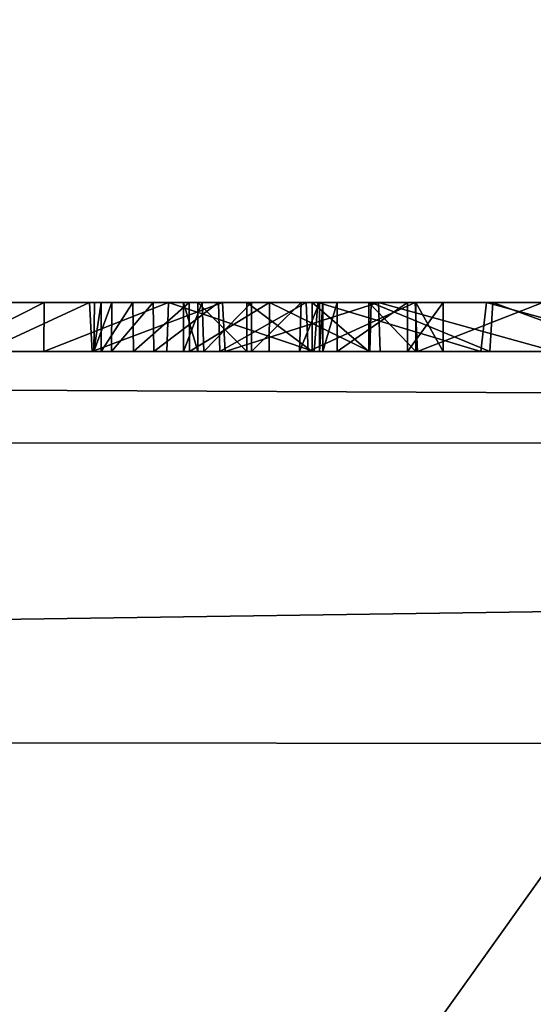
# Model space of a CAD drawing. Units: millimetres. Extents: x -32 to 32, y -172 to 32.
# Drawn here: x -4 to -3, y -22 to -20 of the extents above; entities that cross this region are included whole.
import ezdxf

# ---------------------------------------------------------------- set-up
doc = ezdxf.new("R2010")
doc.units = ezdxf.units.MM
doc.header["$LTSCALE"] = 81.481481
for name, color, linetype in [('2', 7, 'CONTINUOUS'), ('236', 7, 'CONTINUOUS'), ('237', 7, 'CONTINUOUS'), ('238', 7, 'CONTINUOUS'), ('239', 7, 'CONTINUOUS'), ('240', 7, 'CONTINUOUS'), ('241', 7, 'CONTINUOUS'), ('243', 7, 'CONTINUOUS'), ('255', 7, 'CONTINUOUS'), ('256', 7, 'CONTINUOUS'), ('258', 7, 'CONTINUOUS'), ('357', 7, 'CONTINUOUS'), ('68', 7, 'CONTINUOUS'), ('69', 7, 'CONTINUOUS'), ('70', 7, 'CONTINUOUS')]:
    doc.layers.add(name, color=color, linetype=linetype)

msp = doc.modelspace()

# ---------------------------------------------------------------- linework, layer by layer
at = {"layer": '2', "linetype": 'Continuous'}
for points in [[(-20.5, 20.5782, 283.7168), (-20.5, -72.3373, 298.4332), (20.5, 20.5782, 283.7168), (-20.5, 20.5782, 283.7168)], [(20.5, 20.5782, 283.7168), (-20.5, -72.3373, 298.4332), (20.5, -72.3373, 298.4332), (20.5, 20.5782, 283.7168)]]:
    msp.add_3dface(points, dxfattribs=at)
at = {"layer": '236', "linetype": 'Continuous'}
for points in [[(-3.712, -21, 156.408), (-3.6827, -21, 156.2103), (-3.712, -20.9, 156.408), (-3.712, -21, 156.408)], [(-3.712, -20.9, 156.408), (-3.6827, -21, 156.2103), (-3.6827, -20.9, 156.2103), (-3.712, -20.9, 156.408)], [(-3.6827, -21, 156.2103), (-3.5825, -21, 156.0781), (-3.6827, -20.9, 156.2103), (-3.6827, -21, 156.2103)], [(-3.6827, -20.9, 156.2103), (-3.5825, -21, 156.0781), (-3.5825, -20.9, 156.0781), (-3.6827, -20.9, 156.2103)], [(-3.5825, -21, 156.0781), (-3.4492, -21, 156.0322), (-3.5825, -20.9, 156.0781), (-3.5825, -21, 156.0781)], [(-3.5825, -20.9, 156.0781), (-3.4492, -21, 156.0322), (-3.4492, -20.9, 156.0322), (-3.5825, -20.9, 156.0781)], [(-3.4492, -21, 156.0322), (-3.3336, -21, 156.0272), (-3.4492, -20.9, 156.0322), (-3.4492, -21, 156.0322)], [(-3.4492, -20.9, 156.0322), (-3.3336, -21, 156.0272), (-3.3336, -20.9, 156.0272), (-3.4492, -20.9, 156.0322)], [(-3.2548, -21, 156.244), (-3.398, -21, 156.291), (-3.2548, -20.9, 156.244), (-3.2548, -21, 156.244)], [(-3.2548, -20.9, 156.244), (-3.398, -21, 156.291), (-3.398, -20.9, 156.291), (-3.2548, -20.9, 156.244)], [(-3.3336, -21, 156.0272), (-3.2372, -21, 156.0438), (-3.3336, -20.9, 156.0272), (-3.3336, -21, 156.0272)], [(-3.3336, -20.9, 156.0272), (-3.2372, -21, 156.0438), (-3.2372, -20.9, 156.0438), (-3.3336, -20.9, 156.0272)], [(-3.1818, -21, 156.1068), (-3.2548, -21, 156.244), (-3.1818, -20.9, 156.1068), (-3.1818, -21, 156.1068)], [(-3.1818, -20.9, 156.1068), (-3.2548, -21, 156.244), (-3.2548, -20.9, 156.244), (-3.1818, -20.9, 156.1068)], [(-3.2372, -21, 156.0438), (-3.1818, -21, 156.1068), (-3.2372, -20.9, 156.0438), (-3.2372, -21, 156.0438)], [(-3.2372, -20.9, 156.0438), (-3.1818, -21, 156.1068), (-3.1818, -20.9, 156.1068), (-3.2372, -20.9, 156.0438)]]:
    msp.add_3dface(points, dxfattribs=at)
at = {"layer": '237', "linetype": 'Continuous'}
for points in [[(-3.712, -21, 158.224), (-3.712, -21, 156.408), (-3.712, -20.9, 158.224), (-3.712, -21, 158.224)], [(-3.712, -21, 156.408), (-3.712, -20.9, 156.408), (-3.712, -20.9, 158.224), (-3.712, -21, 156.408)]]:
    msp.add_3dface(points, dxfattribs=at)
at = {"layer": '238', "linetype": 'Continuous'}
for points in [[(-3.6706, -21, 158.3229), (-3.712, -21, 158.224), (-3.6741, -20.9, 158.315), (-3.6706, -21, 158.3229)], [(-3.712, -21, 158.224), (-3.712, -20.9, 158.224), (-3.6741, -20.9, 158.315), (-3.712, -21, 158.224)], [(-3.573, -20.9, 158.3618), (-3.6706, -21, 158.3229), (-3.6741, -20.9, 158.315), (-3.573, -20.9, 158.3618)], [(-3.573, -21, 158.3629), (-3.6706, -21, 158.3229), (-3.573, -20.9, 158.3618), (-3.573, -21, 158.3629)], [(-3.4754, -21, 158.3229), (-3.573, -21, 158.3629), (-3.4719, -20.9, 158.315), (-3.4754, -21, 158.3229)], [(-3.4719, -20.9, 158.315), (-3.573, -21, 158.3629), (-3.573, -20.9, 158.3618), (-3.4719, -20.9, 158.315)], [(-3.434, -21, 158.224), (-3.4754, -21, 158.3229), (-3.434, -20.9, 158.224), (-3.434, -21, 158.224)], [(-3.434, -20.9, 158.224), (-3.4754, -21, 158.3229), (-3.4719, -20.9, 158.315), (-3.434, -20.9, 158.224)]]:
    msp.add_3dface(points, dxfattribs=at)
at = {"layer": '239', "linetype": 'Continuous'}
for points in [[(-3.434, -21, 156.417), (-3.434, -21, 158.224), (-3.434, -20.9, 156.417), (-3.434, -21, 156.417)], [(-3.434, -21, 158.224), (-3.434, -20.9, 158.224), (-3.434, -20.9, 156.417), (-3.434, -21, 158.224)]]:
    msp.add_3dface(points, dxfattribs=at)
at = {"layer": '240', "linetype": 'Continuous'}
for points in [[(-3.4277, -21, 156.3452), (-3.434, -21, 156.417), (-3.4277, -20.9, 156.3452), (-3.4277, -21, 156.3452)], [(-3.434, -21, 156.417), (-3.434, -20.9, 156.417), (-3.4277, -20.9, 156.3452), (-3.434, -21, 156.417)], [(-3.398, -21, 156.291), (-3.4277, -21, 156.3452), (-3.398, -20.9, 156.291), (-3.398, -21, 156.291)], [(-3.398, -20.9, 156.291), (-3.4277, -21, 156.3452), (-3.4277, -20.9, 156.3452), (-3.398, -20.9, 156.291)]]:
    msp.add_3dface(points, dxfattribs=at)
at = {"layer": '241', "linetype": 'Continuous'}
for points in [[(-3.9962, -20.9, 164.3048), (-4.1947, -21, 163.9259), (-4.196, -20.9, 163.9209), (-3.9962, -20.9, 164.3048)], [(-3.9969, -21, 164.3065), (-4.1947, -21, 163.9259), (-3.9962, -20.9, 164.3048), (-3.9969, -21, 164.3065)], [(-4.1243, -20.9, 161.434), (-4.1204, -21, 161.4256), (-3.9037, -20.9, 161.0649), (-4.1243, -20.9, 161.434)], [(-4.1204, -21, 161.4256), (-3.8984, -21, 161.0556), (-3.9037, -20.9, 161.0649), (-4.1204, -21, 161.4256)], [(-3.7461, -21, 164.6542), (-3.9969, -21, 164.3065), (-3.7424, -20.9, 164.6565), (-3.7461, -21, 164.6542)], [(-3.7424, -20.9, 164.6565), (-3.9969, -21, 164.3065), (-3.9962, -20.9, 164.3048), (-3.7424, -20.9, 164.6565)], [(-3.9037, -20.9, 161.0649), (-3.8984, -21, 161.0556), (-3.6321, -20.9, 160.7304), (-3.9037, -20.9, 161.0649)], [(-3.8984, -21, 161.0556), (-3.6268, -21, 160.7225), (-3.6321, -20.9, 160.7304), (-3.8984, -21, 161.0556)], [(-3.4452, -21, 164.9644), (-3.7461, -21, 164.6542), (-3.7424, -20.9, 164.6565), (-3.4452, -21, 164.9644)], [(-3.4377, -20.9, 164.9706), (-3.4452, -21, 164.9644), (-3.7424, -20.9, 164.6565), (-3.4377, -20.9, 164.9706)], [(-3.6321, -20.9, 160.7304), (-3.6268, -21, 160.7225), (-3.314, -20.9, 160.437), (-3.6321, -20.9, 160.7304)], [(-3.6268, -21, 160.7225), (-3.3101, -21, 160.4331), (-3.314, -20.9, 160.437), (-3.6268, -21, 160.7225)], [(-3.1048, -21, 165.2257), (-3.4452, -21, 164.9644), (-3.4377, -20.9, 164.9706), (-3.1048, -21, 165.2257)], [(-3.0932, -20.9, 165.2328), (-3.1048, -21, 165.2257), (-3.4377, -20.9, 164.9706), (-3.0932, -20.9, 165.2328)], [(-3.3101, -21, 160.4331), (-2.9532, -21, 160.1922), (-3.314, -20.9, 160.437), (-3.3101, -21, 160.4331)], [(-3.314, -20.9, 160.437), (-2.9532, -21, 160.1922), (-2.9529, -20.9, 160.1927), (-3.314, -20.9, 160.437)], [(-2.7301, -21, 165.4352), (-3.1048, -21, 165.2257), (-3.0932, -20.9, 165.2328), (-2.7301, -21, 165.4352)], [(-2.7153, -20.9, 165.4409), (-2.7301, -21, 165.4352), (-3.0932, -20.9, 165.2328), (-2.7153, -20.9, 165.4409)]]:
    msp.add_3dface(points, dxfattribs=at)
at = {"layer": '243', "linetype": 'Continuous'}
for points in [[(-3.859, -21, 162.3336), (-3.895, -21, 162.6823), (-3.8583, -20.9, 162.3343), (-3.859, -21, 162.3336)], [(-3.895, -21, 162.6823), (-3.8801, -21, 163.0344), (-3.8802, -20.9, 163.029), (-3.895, -21, 162.6823)], [(-3.8583, -20.9, 162.3343), (-3.895, -21, 162.6823), (-3.8938, -20.9, 162.6796), (-3.8583, -20.9, 162.3343)], [(-3.8938, -20.9, 162.6796), (-3.895, -21, 162.6823), (-3.8802, -20.9, 163.029), (-3.8938, -20.9, 162.6796)], [(-3.8802, -20.9, 163.029), (-3.8801, -21, 163.0344), (-3.8153, -20.9, 163.3736), (-3.8802, -20.9, 163.029)], [(-3.8801, -21, 163.0344), (-3.8142, -21, 163.3793), (-3.8153, -20.9, 163.3736), (-3.8801, -21, 163.0344)], [(-3.7726, -21, 161.9922), (-3.859, -21, 162.3336), (-3.7739, -20.9, 161.9966), (-3.7726, -21, 161.9922)], [(-3.7739, -20.9, 161.9966), (-3.859, -21, 162.3336), (-3.8583, -20.9, 162.3343), (-3.7739, -20.9, 161.9966)], [(-3.8153, -20.9, 163.3736), (-3.8142, -21, 163.3793), (-3.7005, -20.9, 163.7068), (-3.8153, -20.9, 163.3736)], [(-3.8142, -21, 163.3793), (-3.6994, -21, 163.711), (-3.7005, -20.9, 163.7068), (-3.8142, -21, 163.3793)], [(-3.6406, -20.9, 161.6746), (-3.7726, -21, 161.9922), (-3.7739, -20.9, 161.9966), (-3.6406, -20.9, 161.6746)], [(-3.6375, -21, 161.6678), (-3.7726, -21, 161.9922), (-3.6406, -20.9, 161.6746), (-3.6375, -21, 161.6678)], [(-3.7005, -20.9, 163.7068), (-3.6994, -21, 163.711), (-3.5362, -20.9, 164.0223), (-3.7005, -20.9, 163.7068)], [(-3.6994, -21, 163.711), (-3.5368, -21, 164.0237), (-3.5362, -20.9, 164.0223), (-3.6994, -21, 163.711)], [(-3.4616, -20.9, 161.3743), (-3.6375, -21, 161.6678), (-3.6406, -20.9, 161.6746), (-3.4616, -20.9, 161.3743)], [(-3.4574, -21, 161.3667), (-3.6375, -21, 161.6678), (-3.4616, -20.9, 161.3743), (-3.4574, -21, 161.3667)], [(-3.5368, -21, 164.0237), (-3.3316, -21, 164.308), (-3.5362, -20.9, 164.0223), (-3.5368, -21, 164.0237)], [(-3.5362, -20.9, 164.0223), (-3.3316, -21, 164.308), (-3.3286, -20.9, 164.31), (-3.5362, -20.9, 164.0223)], [(-3.2388, -20.9, 161.1), (-3.4574, -21, 161.3667), (-3.4616, -20.9, 161.3743), (-3.2388, -20.9, 161.1)], [(-3.2344, -21, 161.0937), (-3.4574, -21, 161.3667), (-3.2388, -20.9, 161.1), (-3.2344, -21, 161.0937)], [(-3.3316, -21, 164.308), (-3.0865, -21, 164.5609), (-3.3286, -20.9, 164.31), (-3.3316, -21, 164.308)], [(-3.3286, -20.9, 164.31), (-3.0865, -21, 164.5609), (-3.0805, -20.9, 164.566), (-3.3286, -20.9, 164.31)], [(-2.9784, -20.9, 160.8606), (-3.2344, -21, 161.0937), (-3.2388, -20.9, 161.1), (-2.9784, -20.9, 160.8606)], [(-2.9754, -21, 160.8572), (-3.2344, -21, 161.0937), (-2.9784, -20.9, 160.8606), (-2.9754, -21, 160.8572)], [(-3.0865, -21, 164.5609), (-2.8077, -21, 164.7748), (-3.0805, -20.9, 164.566), (-3.0865, -21, 164.5609)], [(-3.0805, -20.9, 164.566), (-2.8077, -21, 164.7748), (-2.7981, -20.9, 164.7804), (-3.0805, -20.9, 164.566)]]:
    msp.add_3dface(points, dxfattribs=at)
at = {"layer": '255', "color": 250, "linetype": 'Continuous', "true_color": 0x282828}
for points in [[(-3.9962, -20.9, 164.3048), (-4.196, -20.9, 163.9209), (-4.1243, -20.9, 161.434), (-3.9962, -20.9, 164.3048)], [(-3.9962, -20.9, 164.3048), (-4.1243, -20.9, 161.434), (-3.9037, -20.9, 161.0649), (-3.9962, -20.9, 164.3048)], [(-3.7424, -20.9, 164.6565), (-3.9962, -20.9, 164.3048), (-3.8153, -20.9, 163.3736), (-3.7424, -20.9, 164.6565)], [(-3.9962, -20.9, 164.3048), (-3.9037, -20.9, 161.0649), (-3.8938, -20.9, 162.6796), (-3.9962, -20.9, 164.3048)], [(-3.9962, -20.9, 164.3048), (-3.8938, -20.9, 162.6796), (-3.8802, -20.9, 163.029), (-3.9962, -20.9, 164.3048)], [(-3.9962, -20.9, 164.3048), (-3.8802, -20.9, 163.029), (-3.8153, -20.9, 163.3736), (-3.9962, -20.9, 164.3048)], [(-3.9037, -20.9, 161.0649), (-3.6321, -20.9, 160.7304), (-3.8583, -20.9, 162.3343), (-3.9037, -20.9, 161.0649)], [(-3.9037, -20.9, 161.0649), (-3.8583, -20.9, 162.3343), (-3.8938, -20.9, 162.6796), (-3.9037, -20.9, 161.0649)], [(-3.6321, -20.9, 160.7304), (-3.7739, -20.9, 161.9966), (-3.8583, -20.9, 162.3343), (-3.6321, -20.9, 160.7304)], [(-3.7424, -20.9, 164.6565), (-3.8153, -20.9, 163.3736), (-3.7005, -20.9, 163.7068), (-3.7424, -20.9, 164.6565)], [(-3.6321, -20.9, 160.7304), (-3.6406, -20.9, 161.6746), (-3.7739, -20.9, 161.9966), (-3.6321, -20.9, 160.7304)], [(-3.4377, -20.9, 164.9706), (-3.7424, -20.9, 164.6565), (-3.5362, -20.9, 164.0223), (-3.4377, -20.9, 164.9706)], [(-3.7424, -20.9, 164.6565), (-3.7005, -20.9, 163.7068), (-3.5362, -20.9, 164.0223), (-3.7424, -20.9, 164.6565)], [(-3.712, -20.9, 156.408), (-3.6827, -20.9, 156.2103), (-3.712, -20.9, 158.224), (-3.712, -20.9, 156.408)], [(-3.712, -20.9, 158.224), (-3.6827, -20.9, 156.2103), (-3.6741, -20.9, 158.315), (-3.712, -20.9, 158.224)], [(-3.6827, -20.9, 156.2103), (-3.5825, -20.9, 156.0781), (-3.6741, -20.9, 158.315), (-3.6827, -20.9, 156.2103)], [(-3.5825, -20.9, 156.0781), (-3.573, -20.9, 158.3618), (-3.6741, -20.9, 158.315), (-3.5825, -20.9, 156.0781)], [(-3.6321, -20.9, 160.7304), (-3.4616, -20.9, 161.3743), (-3.6406, -20.9, 161.6746), (-3.6321, -20.9, 160.7304)], [(-3.6321, -20.9, 160.7304), (-3.314, -20.9, 160.437), (-3.4616, -20.9, 161.3743), (-3.6321, -20.9, 160.7304)], [(-3.5825, -20.9, 156.0781), (-3.4492, -20.9, 156.0322), (-3.573, -20.9, 158.3618), (-3.5825, -20.9, 156.0781)], [(-3.4492, -20.9, 156.0322), (-3.4719, -20.9, 158.315), (-3.573, -20.9, 158.3618), (-3.4492, -20.9, 156.0322)], [(-3.4377, -20.9, 164.9706), (-3.5362, -20.9, 164.0223), (-3.3286, -20.9, 164.31), (-3.4377, -20.9, 164.9706)], [(-3.4719, -20.9, 158.315), (-3.4492, -20.9, 156.0322), (-3.434, -20.9, 156.417), (-3.4719, -20.9, 158.315)], [(-3.434, -20.9, 158.224), (-3.4719, -20.9, 158.315), (-3.434, -20.9, 156.417), (-3.434, -20.9, 158.224)], [(-3.314, -20.9, 160.437), (-3.2388, -20.9, 161.1), (-3.4616, -20.9, 161.3743), (-3.314, -20.9, 160.437)], [(-3.4492, -20.9, 156.0322), (-3.3336, -20.9, 156.0272), (-3.4277, -20.9, 156.3452), (-3.4492, -20.9, 156.0322)], [(-3.434, -20.9, 156.417), (-3.4492, -20.9, 156.0322), (-3.4277, -20.9, 156.3452), (-3.434, -20.9, 156.417)], [(-3.0932, -20.9, 165.2328), (-3.4377, -20.9, 164.9706), (-3.3286, -20.9, 164.31), (-3.0932, -20.9, 165.2328)], [(-3.3336, -20.9, 156.0272), (-3.398, -20.9, 156.291), (-3.4277, -20.9, 156.3452), (-3.3336, -20.9, 156.0272)], [(-3.3336, -20.9, 156.0272), (-3.2548, -20.9, 156.244), (-3.398, -20.9, 156.291), (-3.3336, -20.9, 156.0272)], [(-3.3336, -20.9, 156.0272), (-3.2372, -20.9, 156.0438), (-3.2548, -20.9, 156.244), (-3.3336, -20.9, 156.0272)], [(-3.0932, -20.9, 165.2328), (-3.3286, -20.9, 164.31), (-3.0805, -20.9, 164.566), (-3.0932, -20.9, 165.2328)], [(-3.314, -20.9, 160.437), (-2.9529, -20.9, 160.1927), (-3.2388, -20.9, 161.1), (-3.314, -20.9, 160.437)], [(-3.2372, -20.9, 156.0438), (-3.1818, -20.9, 156.1068), (-3.2548, -20.9, 156.244), (-3.2372, -20.9, 156.0438)], [(-2.9529, -20.9, 160.1927), (-2.9784, -20.9, 160.8606), (-3.2388, -20.9, 161.1), (-2.9529, -20.9, 160.1927)], [(-2.7153, -20.9, 165.4409), (-3.0932, -20.9, 165.2328), (-2.7981, -20.9, 164.7804), (-2.7153, -20.9, 165.4409)], [(-3.0932, -20.9, 165.2328), (-3.0805, -20.9, 164.566), (-2.7981, -20.9, 164.7804), (-3.0932, -20.9, 165.2328)]]:
    msp.add_3dface(points, dxfattribs=at)
at = {"layer": '256', "color": 254, "linetype": 'Continuous', "true_color": 0xe6e6e6}
for points in [[(0, 32), (0, -32), (-16.0026, -27.711), (0, 32)], [(-16.0026, 27.711), (0, 32), (-16.0026, -27.711), (-16.0026, 27.711)]]:
    msp.add_3dface(points, dxfattribs=at)
at = {"layer": '258', "color": 254, "linetype": 'Continuous', "true_color": 0xe6e6e6}
for points in [[(20, -21, 6), (-20, -21, 6), (15.7443, -27.2831, 6), (20, -21, 6)], [(0, -31.5, 6), (-20, -21, 6), (-15.7443, -27.2831, 6), (0, -31.5, 6)], [(-20, -21, 6), (0, -31.5, 6), (15.7443, -27.2831, 6), (-20, -21, 6)]]:
    msp.add_3dface(points, dxfattribs=at)
at = {"layer": '357', "linetype": 'Continuous'}
for points in [[(0, -17.8929, 267), (-4.7621, -24.5681, 267), (-8.105, -15.9516, 267), (0, -17.8929, 267)], [(0, -25.1052, 267), (-4.7621, -24.5681, 267), (0, -17.8929, 267), (0, -25.1052, 267)]]:
    msp.add_3dface(points, dxfattribs=at)
at = {"layer": '68', "color": 9, "linetype": 'Continuous', "true_color": 0xb1bdc9}
for points in [[(18.832, 0, 263), (16.3098, -9.4148, 263), (-20, -171, 263), (18.832, 0, 263)], [(20, -171, 263), (18.832, 0, 263), (-20, -171, 263), (20, -171, 263)], [(16.3098, -9.4148, 263), (9.4178, -16.3084, 263), (-20, -171, 263), (16.3098, -9.4148, 263)], [(9.4178, -16.3084, 263), (0, -18.8325, 263), (-20, -171, 263), (9.4178, -16.3084, 263)], [(0, -18.8325, 263), (-9.4178, -16.3084, 263), (-20, -171, 263), (0, -18.8325, 263)]]:
    msp.add_3dface(points, dxfattribs=at)
at = {"layer": '69', "color": 9, "linetype": 'Continuous', "true_color": 0xb1bdc9}
for points in [[(-1.727, -21, 156), (-7.955, -21, 156), (-20, -21, 6), (-1.727, -21, 156)], [(4.294, -21, 156), (-1.727, -21, 156), (-20, -21, 6), (4.294, -21, 156)], [(8.548, -21, 156), (4.294, -21, 156), (-20, -21, 6), (8.548, -21, 156)], [(9.2215, -21, 156.0775), (9.153, -21, 156.049), (-20, -21, 6), (9.2215, -21, 156.0775)], [(9.153, -21, 156.049), (8.548, -21, 156), (-20, -21, 6), (9.153, -21, 156.049)], [(9.25, -21, 156.146), (9.2215, -21, 156.0775), (-20, -21, 6), (9.25, -21, 156.146)], [(20, -21, 6), (9.25, -21, 156.146), (-20, -21, 6), (20, -21, 6)], [(-20, -21, 238), (-9.25, -21, 158.095), (20, -21, 238), (-20, -21, 238)], [(-9.25, -21, 158.095), (-9.2073, -21, 158.1971), (20, -21, 238), (-9.25, -21, 158.095)], [(-3.9969, -21, 164.3065), (-3.7461, -21, 164.6542), (-9.2073, -21, 158.1971), (-3.9969, -21, 164.3065)], [(-9.2073, -21, 158.1971), (-3.7461, -21, 164.6542), (20, -21, 238), (-9.2073, -21, 158.1971)], [(-4.1947, -21, 163.9259), (-3.9969, -21, 164.3065), (-9.2073, -21, 158.1971), (-4.1947, -21, 163.9259)], [(-3.8984, -21, 161.0556), (-4.1204, -21, 161.4256), (-9.2073, -21, 158.1971), (-3.8984, -21, 161.0556)], [(-3.6268, -21, 160.7225), (-3.8984, -21, 161.0556), (-9.2073, -21, 158.1971), (-3.6268, -21, 160.7225)], [(-9.1065, -21, 158.2384), (-3.6268, -21, 160.7225), (-9.2073, -21, 158.1971), (-9.1065, -21, 158.2384)], [(-7.391, -21, 158.3629), (1.4788, -21, 159.798), (-9.1065, -21, 158.2384), (-7.391, -21, 158.3629)], [(-3.3101, -21, 160.4331), (-3.6268, -21, 160.7225), (-9.1065, -21, 158.2384), (-3.3101, -21, 160.4331)], [(-2.9532, -21, 160.1922), (-3.3101, -21, 160.4331), (-9.1065, -21, 158.2384), (-2.9532, -21, 160.1922)], [(-2.5654, -21, 160.0048), (-2.9532, -21, 160.1922), (-9.1065, -21, 158.2384), (-2.5654, -21, 160.0048)], [(-2.1561, -21, 159.8766), (-2.5654, -21, 160.0048), (-9.1065, -21, 158.2384), (-2.1561, -21, 159.8766)], [(-1.7316, -21, 159.8092), (-2.1561, -21, 159.8766), (-9.1065, -21, 158.2384), (-1.7316, -21, 159.8092)], [(-1.3001, -21, 159.8034), (-1.7316, -21, 159.8092), (-9.1065, -21, 158.2384), (-1.3001, -21, 159.8034)], [(1.4788, -21, 159.798), (-1.3001, -21, 159.8034), (-9.1065, -21, 158.2384), (1.4788, -21, 159.798)], [(-6.0591, -21, 156.005), (-7.955, -21, 156), (-1.727, -21, 156), (-6.0591, -21, 156.005)], [(-7.391, -21, 158.3629), (-7.2934, -21, 158.3229), (-3.573, -21, 158.3629), (-7.391, -21, 158.3629)], [(-7.391, -21, 158.3629), (-3.573, -21, 158.3629), (1.9093, -21, 159.8296), (-7.391, -21, 158.3629)], [(1.4788, -21, 159.798), (-7.391, -21, 158.3629), (1.9093, -21, 159.8296), (1.4788, -21, 159.798)], [(-7.2934, -21, 158.3229), (-7.252, -21, 158.224), (-3.6706, -21, 158.3229), (-7.2934, -21, 158.3229)], [(-3.573, -21, 158.3629), (-7.2934, -21, 158.3229), (-3.6706, -21, 158.3229), (-3.573, -21, 158.3629)], [(-7.252, -21, 158.224), (-6.5922, -21, 157.509), (-3.712, -21, 158.224), (-7.252, -21, 158.224)], [(-3.6706, -21, 158.3229), (-7.252, -21, 158.224), (-3.712, -21, 158.224), (-3.6706, -21, 158.3229)], [(-6.5922, -21, 157.509), (-5.9028, -21, 157.5588), (-3.712, -21, 158.224), (-6.5922, -21, 157.509)], [(-4.7183, -21, 156.0321), (-6.0591, -21, 156.005), (-3.4492, -21, 156.0322), (-4.7183, -21, 156.0321)], [(-6.0591, -21, 156.005), (-1.727, -21, 156), (-3.3336, -21, 156.0272), (-6.0591, -21, 156.005)], [(-3.4492, -21, 156.0322), (-6.0591, -21, 156.005), (-3.3336, -21, 156.0272), (-3.4492, -21, 156.0322)], [(-5.9028, -21, 157.5588), (-4.8367, -21, 157.6066), (-3.712, -21, 158.224), (-5.9028, -21, 157.5588)], [(-4.8367, -21, 157.6066), (-4.5461, -21, 157.612), (-3.712, -21, 158.224), (-4.8367, -21, 157.6066)], [(-4.193, -21, 156.049), (-4.7183, -21, 156.0321), (-3.4492, -21, 156.0322), (-4.193, -21, 156.049)], [(-4.5461, -21, 157.612), (-4.1775, -21, 157.4168), (-3.712, -21, 158.224), (-4.5461, -21, 157.612)], [(-4.1245, -21, 156.0775), (-4.193, -21, 156.049), (-3.5825, -21, 156.0781), (-4.1245, -21, 156.0775)], [(-3.5825, -21, 156.0781), (-4.193, -21, 156.049), (-3.4492, -21, 156.0322), (-3.5825, -21, 156.0781)], [(-4.1775, -21, 157.4168), (-4.096, -21, 157.049), (-3.712, -21, 158.224), (-4.1775, -21, 157.4168)], [(-4.096, -21, 156.146), (-4.1245, -21, 156.0775), (-3.5825, -21, 156.0781), (-4.096, -21, 156.146)], [(-4.096, -21, 157.049), (-4.096, -21, 156.146), (-3.712, -21, 156.408), (-4.096, -21, 157.049)], [(-3.712, -21, 156.408), (-4.096, -21, 156.146), (-3.6827, -21, 156.2103), (-3.712, -21, 156.408)], [(-3.6827, -21, 156.2103), (-4.096, -21, 156.146), (-3.5825, -21, 156.0781), (-3.6827, -21, 156.2103)], [(-4.096, -21, 157.049), (-3.712, -21, 156.408), (-3.712, -21, 158.224), (-4.096, -21, 157.049)], [(-3.895, -21, 162.6823), (-3.859, -21, 162.3336), (-1.4668, -21, 162.4899), (-3.895, -21, 162.6823)], [(-3.8801, -21, 163.0344), (-3.895, -21, 162.6823), (-1.4741, -21, 162.9191), (-3.8801, -21, 163.0344)], [(-1.4741, -21, 162.9191), (-3.895, -21, 162.6823), (-1.4668, -21, 162.4899), (-1.4741, -21, 162.9191)], [(-3.8142, -21, 163.3793), (-3.8801, -21, 163.0344), (-1.4193, -21, 163.3447), (-3.8142, -21, 163.3793)], [(-1.4193, -21, 163.3447), (-3.8801, -21, 163.0344), (-1.4741, -21, 162.9191), (-1.4193, -21, 163.3447)], [(-3.859, -21, 162.3336), (-3.7726, -21, 161.9922), (-1.3967, -21, 162.0642), (-3.859, -21, 162.3336)], [(-1.4668, -21, 162.4899), (-3.859, -21, 162.3336), (-1.3967, -21, 162.0642), (-1.4668, -21, 162.4899)], [(-3.6994, -21, 163.711), (-3.8142, -21, 163.3793), (-1.3025, -21, 163.7608), (-3.6994, -21, 163.711)], [(-1.3025, -21, 163.7608), (-3.8142, -21, 163.3793), (-1.4193, -21, 163.3447), (-1.3025, -21, 163.7608)], [(-3.7726, -21, 161.9922), (-3.6375, -21, 161.6678), (-1.3967, -21, 162.0642), (-3.7726, -21, 161.9922)], [(-3.7461, -21, 164.6542), (-3.4452, -21, 164.9644), (20, -21, 238), (-3.7461, -21, 164.6542)], [(-3.5368, -21, 164.0237), (-3.6994, -21, 163.711), (-1.3025, -21, 163.7608), (-3.5368, -21, 164.0237)], [(-3.6375, -21, 161.6678), (-3.4574, -21, 161.3667), (-1.2669, -21, 161.6565), (-3.6375, -21, 161.6678)], [(-1.3967, -21, 162.0642), (-3.6375, -21, 161.6678), (-1.2669, -21, 161.6565), (-1.3967, -21, 162.0642)], [(-3.4754, -21, 158.3229), (4.8595, -21, 158.3629), (-3.573, -21, 158.3629), (-3.4754, -21, 158.3229)], [(-3.573, -21, 158.3629), (4.8595, -21, 158.3629), (2.327, -21, 159.9224), (-3.573, -21, 158.3629)], [(1.9093, -21, 159.8296), (-3.573, -21, 158.3629), (2.327, -21, 159.9224), (1.9093, -21, 159.8296)], [(-3.3316, -21, 164.308), (-3.5368, -21, 164.0237), (-1.128, -21, 164.1524), (-3.3316, -21, 164.308)], [(-1.128, -21, 164.1524), (-3.5368, -21, 164.0237), (-1.3025, -21, 163.7608), (-1.128, -21, 164.1524)], [(-1.8058, -21, 158.26), (4.7615, -21, 158.3227), (-3.4754, -21, 158.3229), (-1.8058, -21, 158.26)], [(-3.434, -21, 158.224), (-1.8058, -21, 158.26), (-3.4754, -21, 158.3229), (-3.434, -21, 158.224)], [(4.7615, -21, 158.3227), (4.8595, -21, 158.3629), (-3.4754, -21, 158.3229), (4.7615, -21, 158.3227)], [(-3.4574, -21, 161.3667), (-3.2344, -21, 161.0937), (-1.0777, -21, 161.2685), (-3.4574, -21, 161.3667)], [(-1.2669, -21, 161.6565), (-3.4574, -21, 161.3667), (-1.0777, -21, 161.2685), (-1.2669, -21, 161.6565)], [(-3.4452, -21, 164.9644), (-3.1048, -21, 165.2257), (20, -21, 238), (-3.4452, -21, 164.9644)], [(-2.1598, -21, 158.095), (-1.8058, -21, 158.26), (-3.434, -21, 158.224), (-2.1598, -21, 158.095)], [(-2.3224, -21, 157.7929), (-2.1598, -21, 158.095), (-3.434, -21, 156.417), (-2.3224, -21, 157.7929)], [(-3.434, -21, 156.417), (-2.1598, -21, 158.095), (-3.434, -21, 158.224), (-3.434, -21, 156.417)], [(-2.3074, -21, 157.4934), (-2.3224, -21, 157.7929), (-3.434, -21, 156.417), (-2.3074, -21, 157.4934)], [(-2.164, -21, 157.2708), (-2.3074, -21, 157.4934), (-3.434, -21, 156.417), (-2.164, -21, 157.2708)], [(-1.714, -21, 157.058), (-2.164, -21, 157.2708), (-3.434, -21, 156.417), (-1.714, -21, 157.058)], [(-1.4047, -21, 156.9112), (-1.714, -21, 157.058), (-3.434, -21, 156.417), (-1.4047, -21, 156.9112)], [(-1.2863, -21, 156.5721), (-1.4047, -21, 156.9112), (-3.434, -21, 156.417), (-1.2863, -21, 156.5721)], [(-2.3072, -21, 156.4086), (-1.2863, -21, 156.5721), (-3.434, -21, 156.417), (-2.3072, -21, 156.4086)], [(-3.4277, -21, 156.3452), (-2.3072, -21, 156.4086), (-3.434, -21, 156.417), (-3.4277, -21, 156.3452)], [(-2.3867, -21, 156.3376), (-2.3072, -21, 156.4086), (-3.4277, -21, 156.3452), (-2.3867, -21, 156.3376)], [(-3.398, -21, 156.291), (-2.3867, -21, 156.3376), (-3.4277, -21, 156.3452), (-3.398, -21, 156.291)], [(-3.2548, -21, 156.244), (-2.3867, -21, 156.3376), (-3.398, -21, 156.291), (-3.2548, -21, 156.244)], [(-2.052, -21, 156.0373), (-3.3336, -21, 156.0272), (-1.727, -21, 156), (-2.052, -21, 156.0373)], [(-3.3336, -21, 156.0272), (-2.052, -21, 156.0373), (-3.2372, -21, 156.0438), (-3.3336, -21, 156.0272)], [(-3.0865, -21, 164.5609), (-3.3316, -21, 164.308), (-0.8985, -21, 164.5147), (-3.0865, -21, 164.5609)], [(-0.8985, -21, 164.5147), (-3.3316, -21, 164.308), (-1.128, -21, 164.1524), (-0.8985, -21, 164.5147)], [(-2.387, -21, 156.2319), (-2.3867, -21, 156.3376), (-3.2548, -21, 156.244), (-2.387, -21, 156.2319)], [(-3.1818, -21, 156.1068), (-2.387, -21, 156.2319), (-3.2548, -21, 156.244), (-3.1818, -21, 156.1068)], [(-2.052, -21, 156.0373), (-2.304, -21, 156.144), (-3.2372, -21, 156.0438), (-2.052, -21, 156.0373)], [(-3.2372, -21, 156.0438), (-2.304, -21, 156.144), (-3.1818, -21, 156.1068), (-3.2372, -21, 156.0438)], [(-2.9754, -21, 160.8572), (0.2347, -21, 161.0503), (-3.2344, -21, 161.0937), (-2.9754, -21, 160.8572)], [(-3.2344, -21, 161.0937), (0.2347, -21, 161.0503), (-0.9134, -21, 161.1432), (-3.2344, -21, 161.0937)], [(-1.0777, -21, 161.2685), (-3.2344, -21, 161.0937), (-0.9134, -21, 161.1432), (-1.0777, -21, 161.2685)], [(-2.304, -21, 156.144), (-2.387, -21, 156.2319), (-3.1818, -21, 156.1068), (-2.304, -21, 156.144)], [(-3.1048, -21, 165.2257), (-2.7301, -21, 165.4352), (20, -21, 238), (-3.1048, -21, 165.2257)], [(-2.8077, -21, 164.7748), (-3.0865, -21, 164.5609), (-0.6164, -21, 164.8426), (-2.8077, -21, 164.7748)], [(-0.6164, -21, 164.8426), (-3.0865, -21, 164.5609), (-0.8985, -21, 164.5147), (-0.6164, -21, 164.8426)]]:
    msp.add_3dface(points, dxfattribs=at)
at = {"layer": '70', "color": 9, "linetype": 'Continuous', "true_color": 0xb1bdc9}
for points in [[(-20, -21, 238), (20, -21, 238), (20, -21.1993, 240.8191), (-20, -21, 238)], [(-20, -21, 238), (20, -21.1993, 240.8191), (-20, -21.1782, 240.6767), (-20, -21, 238)], [(-20, -21.1782, 240.6767), (20, -21.1993, 240.8191), (-20, -21.7777, 243.1463), (-20, -21.1782, 240.6767)], [(20, -21.1993, 240.8191), (20, -21.8311, 243.2896), (-20, -21.7777, 243.1463), (20, -21.1993, 240.8191)], [(-20, -21.7777, 243.1463), (20, -21.8311, 243.2896), (-20, -22.7623, 245.078), (-20, -21.7777, 243.1463)], [(20, -21.8311, 243.2896), (20, -22.8608, 245.2159), (-20, -22.7623, 245.078), (20, -21.8311, 243.2896)]]:
    msp.add_3dface(points, dxfattribs=at)

doc.saveas('drawing.dxf')
